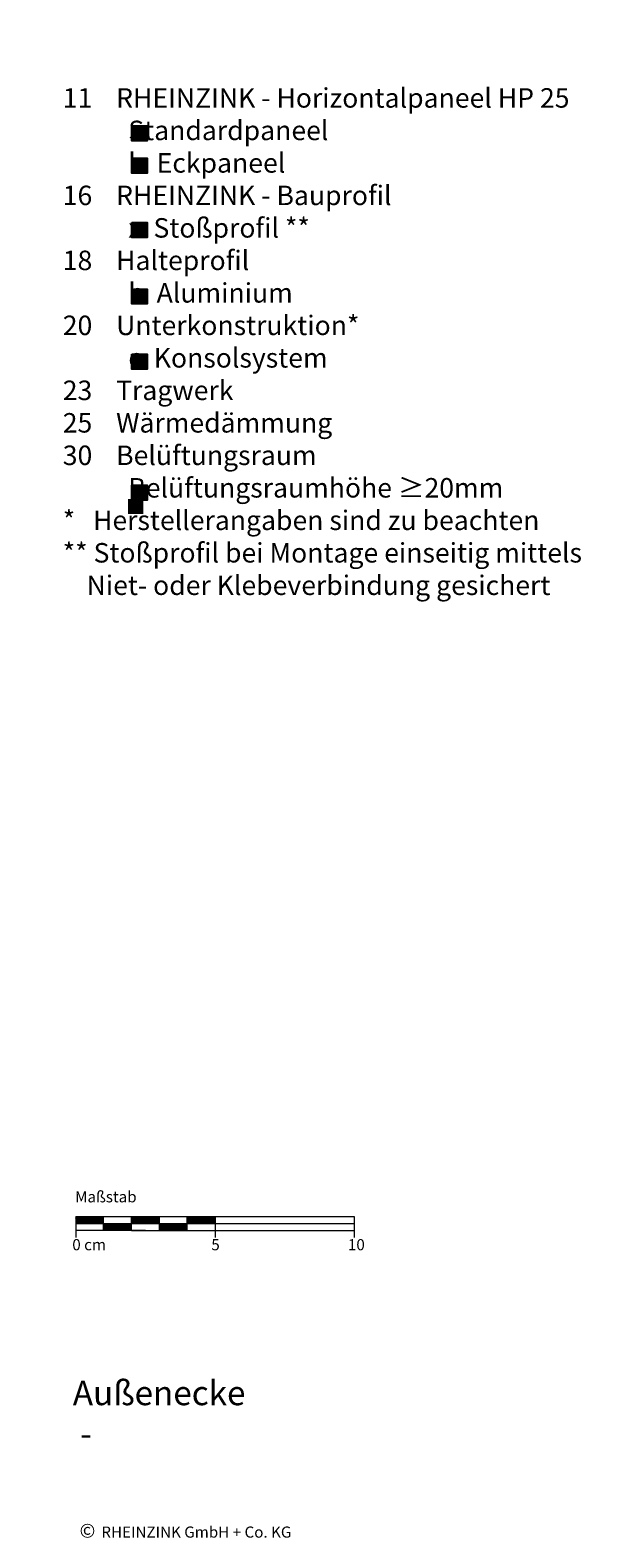
# Model space of a CAD drawing. Extents: x 79 to 812, y -1232 to -690.
# Drawn here: x 607 to 812, y -1232 to -690 of the extents above; entities that cross this region are included whole.
import ezdxf

# ---------------------------------------------------------------- set-up
doc = ezdxf.new("R2010")
doc.units = 0
doc.header["$LTSCALE"] = 15
doc.layers.add('KOPIERRECHT', color=7, linetype='CONTINUOUS', lineweight=15)
doc.layers.add('MASSSTAB', color=7, linetype='CONTINUOUS', lineweight=15)
doc.layers.add('LEGENDE', color=7, linetype='CONTINUOUS')
doc.styles.get("Standard").update_dxf_attribs({"font": 'ARIAL.TTF'})

msp = doc.modelspace()

# ---------------------------------------------------------------- hatches: boundary and pattern name
at = {"layer": 'LEGENDE'}
h = msp.add_hatch(color=256, dxfattribs=at)
h.paths.add_polyline_path([(647.57, -858.78), (642.1, -858.78), (642.1, -864.15), (647.57, -864.15)], flags=16)
h.paths.add_polyline_path([(606.95, -690.39), (812.18, -690.39), (812.18, -929.91), (606.95, -929.91)], flags=9)
for points in [[(648.94, -730.13), (648.94, -724.76), (643.47, -724.76), (643.47, -730.13)], [(648.94, -741.75), (648.94, -736.37), (643.47, -736.37), (643.47, -741.75)], [(648.9, -764.9), (648.9, -759.52), (643.43, -759.52), (643.43, -764.9)], [(648.9, -788.74), (648.9, -783.36), (643.43, -783.36), (643.43, -788.74)], [(648.95, -812.15), (648.95, -806.77), (643.48, -806.77), (643.48, -812.15)], [(648.95, -859.17), (648.95, -853.8), (643.49, -853.8), (643.49, -859.17)]]:
    msp.add_hatch(color=253, dxfattribs=at).paths.add_polyline_path(points)

# ---------------------------------------------------------------- linework, layer by layer
at = {"layer": 'LEGENDE', "color": 253}
for points in [[(643.47, -724.76), (648.94, -724.76), (648.94, -730.13), (643.47, -730.13)], [(643.47, -736.37), (648.94, -736.37), (648.94, -741.75), (643.47, -741.75)], [(643.43, -759.52), (648.9, -759.52), (648.9, -764.9), (643.43, -764.9)], [(643.43, -783.36), (648.9, -783.36), (648.9, -788.74), (643.43, -788.74)], [(643.48, -806.77), (648.95, -806.77), (648.95, -812.15), (643.48, -812.15)], [(643.49, -853.8), (648.95, -853.8), (648.95, -859.17), (643.49, -859.17)]]:
    msp.add_lwpolyline(points, close=True, dxfattribs=at)
at = {"layer": 'MASSSTAB'}
for p, q in [((623.32, -1116.49, 39.03), (668.32, -1116.49, 39.03)), ((623.32, -1116.49, 39.03), (623.32, -1123.99, 39.03)), ((623.32, -1118.99, 39.03), (723.32, -1118.99, 39.03)), ((633.32, -1121.49, 39.03), (633.32, -1116.49, 39.03)), ((643.32, -1121.49, 39.03), (643.32, -1116.49, 39.03)), ((653.32, -1121.49, 39.03), (653.32, -1116.49, 39.03)), ((663.32, -1116.49, 39.03), (723.32, -1116.49, 39.03)), ((663.32, -1121.49, 39.03), (663.32, -1116.49, 39.03)), ((673.32, -1116.49, 39.03), (673.32, -1123.99, 39.03)), ((723.32, -1116.49, 39.03), (723.32, -1123.99, 39.03)), ((648.32, -1121.49, 39.03), (623.32, -1121.49, 39.03)), ((643.32, -1121.49, 39.03), (668.32, -1121.49, 39.03)), ((663.32, -1121.49, 39.03), (723.32, -1121.49, 39.03))]:
    msp.add_line(p, q, dxfattribs=at)
at = {"layer": 'MASSSTAB', "linetype": 'Continuous'}
for p, q in [((623.32, -1116.63, 39.03), (623.47, -1116.49, 39.03)), ((623.32, -1116.81, 39.03), (623.64, -1116.49, 39.03)), ((623.32, -1116.99, 39.03), (623.82, -1116.49, 39.03)), ((623.32, -1117.16, 39.03), (624, -1116.49, 39.03)), ((623.32, -1117.34, 39.03), (624.17, -1116.49, 39.03)), ((623.32, -1117.52, 39.03), (624.35, -1116.49, 39.03)), ((623.32, -1117.69, 39.03), (624.53, -1116.49, 39.03)), ((623.32, -1117.87, 39.03), (624.7, -1116.49, 39.03)), ((623.32, -1118.05, 39.03), (624.88, -1116.49, 39.03)), ((623.32, -1118.22, 39.03), (625.06, -1116.49, 39.03)), ((623.32, -1118.4, 39.03), (625.23, -1116.49, 39.03)), ((623.32, -1118.58, 39.03), (625.41, -1116.49, 39.03)), ((623.32, -1118.76, 39.03), (625.59, -1116.49, 39.03)), ((623.32, -1118.93, 39.03), (625.76, -1116.49, 39.03)), ((623.44, -1118.99, 39.03), (625.94, -1116.49, 39.03)), ((623.62, -1118.99, 39.03), (626.12, -1116.49, 39.03)), ((623.79, -1118.99, 39.03), (626.29, -1116.49, 39.03)), ((623.97, -1118.99, 39.03), (626.47, -1116.49, 39.03)), ((624.15, -1118.99, 39.03), (626.65, -1116.49, 39.03)), ((624.32, -1118.99, 39.03), (626.82, -1116.49, 39.03)), ((624.5, -1118.99, 39.03), (627, -1116.49, 39.03)), ((624.68, -1118.99, 39.03), (627.18, -1116.49, 39.03)), ((624.85, -1118.99, 39.03), (627.35, -1116.49, 39.03)), ((625.03, -1118.99, 39.03), (627.53, -1116.49, 39.03)), ((625.21, -1118.99, 39.03), (627.71, -1116.49, 39.03)), ((625.39, -1118.99, 39.03), (627.89, -1116.49, 39.03)), ((625.56, -1118.99, 39.03), (628.06, -1116.49, 39.03)), ((625.74, -1118.99, 39.03), (628.24, -1116.49, 39.03)), ((625.92, -1118.99, 39.03), (628.42, -1116.49, 39.03)), ((626.09, -1118.99, 39.03), (628.59, -1116.49, 39.03)), ((626.27, -1118.99, 39.03), (628.77, -1116.49, 39.03)), ((626.45, -1118.99, 39.03), (628.95, -1116.49, 39.03)), ((626.62, -1118.99, 39.03), (629.12, -1116.49, 39.03)), ((626.8, -1118.99, 39.03), (629.3, -1116.49, 39.03)), ((626.98, -1118.99, 39.03), (629.48, -1116.49, 39.03)), ((627.15, -1118.99, 39.03), (629.65, -1116.49, 39.03)), ((627.33, -1118.99, 39.03), (629.83, -1116.49, 39.03)), ((627.51, -1118.99, 39.03), (630.01, -1116.49, 39.03)), ((627.68, -1118.99, 39.03), (630.18, -1116.49, 39.03)), ((627.86, -1118.99, 39.03), (630.36, -1116.49, 39.03)), ((628.04, -1118.99, 39.03), (630.54, -1116.49, 39.03)), ((628.21, -1118.99, 39.03), (630.71, -1116.49, 39.03)), ((628.39, -1118.99, 39.03), (630.89, -1116.49, 39.03)), ((628.57, -1118.99, 39.03), (631.07, -1116.49, 39.03)), ((628.74, -1118.99, 39.03), (631.24, -1116.49, 39.03)), ((628.92, -1118.99, 39.03), (631.42, -1116.49, 39.03)), ((629.1, -1118.99, 39.03), (631.6, -1116.49, 39.03)), ((629.27, -1118.99, 39.03), (631.77, -1116.49, 39.03)), ((629.45, -1118.99, 39.03), (631.95, -1116.49, 39.03)), ((629.63, -1118.99, 39.03), (632.13, -1116.49, 39.03)), ((629.8, -1118.99, 39.03), (632.3, -1116.49, 39.03)), ((629.98, -1118.99, 39.03), (632.48, -1116.49, 39.03)), ((630.16, -1118.99, 39.03), (632.66, -1116.49, 39.03)), ((630.34, -1118.99, 39.03), (632.84, -1116.49, 39.03)), ((630.51, -1118.99, 39.03), (633.01, -1116.49, 39.03)), ((630.69, -1118.99, 39.03), (633.19, -1116.49, 39.03)), ((630.87, -1118.99, 39.03), (633.32, -1116.53, 39.03)), ((631.04, -1118.99, 39.03), (633.32, -1116.71, 39.03)), ((631.22, -1118.99, 39.03), (633.32, -1116.89, 39.03)), ((631.4, -1118.99, 39.03), (633.32, -1117.06, 39.03)), ((631.57, -1118.99, 39.03), (633.32, -1117.24, 39.03)), ((631.75, -1118.99, 39.03), (633.32, -1117.42, 39.03)), ((631.93, -1118.99, 39.03), (633.32, -1117.59, 39.03)), ((632.1, -1118.99, 39.03), (633.32, -1117.77, 39.03)), ((632.28, -1118.99, 39.03), (633.32, -1117.95, 39.03)), ((632.46, -1118.99, 39.03), (633.32, -1118.12, 39.03)), ((632.63, -1118.99, 39.03), (633.32, -1118.3, 39.03)), ((632.81, -1118.99, 39.03), (633.32, -1118.48, 39.03)), ((632.99, -1118.99, 39.03), (633.32, -1118.65, 39.03)), ((633.16, -1118.99, 39.03), (633.32, -1118.83, 39.03)), ((633.32, -1119.01, 39.03), (633.34, -1118.99, 39.03)), ((633.32, -1119.19, 39.03), (633.52, -1118.99, 39.03)), ((633.32, -1119.36, 39.03), (633.69, -1118.99, 39.03)), ((633.32, -1119.54, 39.03), (633.87, -1118.99, 39.03)), ((633.32, -1119.72, 39.03), (634.05, -1118.99, 39.03)), ((633.32, -1119.89, 39.03), (634.22, -1118.99, 39.03)), ((633.32, -1120.07, 39.03), (634.4, -1118.99, 39.03)), ((633.32, -1120.25, 39.03), (634.58, -1118.99, 39.03)), ((633.32, -1120.42, 39.03), (634.75, -1118.99, 39.03)), ((633.32, -1120.6, 39.03), (634.93, -1118.99, 39.03)), ((633.32, -1120.78, 39.03), (635.11, -1118.99, 39.03)), ((633.32, -1120.95, 39.03), (635.28, -1118.99, 39.03)), ((633.32, -1121.13, 39.03), (635.46, -1118.99, 39.03)), ((633.32, -1121.31, 39.03), (635.64, -1118.99, 39.03)), ((633.32, -1121.48, 39.03), (635.82, -1118.99, 39.03)), ((633.49, -1121.49, 39.03), (635.99, -1118.99, 39.03)), ((633.67, -1121.49, 39.03), (636.17, -1118.99, 39.03)), ((633.85, -1121.49, 39.03), (636.35, -1118.99, 39.03)), ((634.02, -1121.49, 39.03), (636.52, -1118.99, 39.03)), ((634.2, -1121.49, 39.03), (636.7, -1118.99, 39.03)), ((634.38, -1121.49, 39.03), (636.88, -1118.99, 39.03)), ((634.55, -1121.49, 39.03), (637.05, -1118.99, 39.03)), ((634.73, -1121.49, 39.03), (637.23, -1118.99, 39.03)), ((634.91, -1121.49, 39.03), (637.41, -1118.99, 39.03)), ((635.08, -1121.49, 39.03), (637.58, -1118.99, 39.03)), ((635.26, -1121.49, 39.03), (637.76, -1118.99, 39.03)), ((635.44, -1121.49, 39.03), (637.94, -1118.99, 39.03)), ((635.61, -1121.49, 39.03), (638.11, -1118.99, 39.03)), ((635.79, -1121.49, 39.03), (638.29, -1118.99, 39.03)), ((635.97, -1121.49, 39.03), (638.47, -1118.99, 39.03)), ((636.14, -1121.49, 39.03), (638.64, -1118.99, 39.03)), ((636.32, -1121.49, 39.03), (638.82, -1118.99, 39.03)), ((636.5, -1121.49, 39.03), (639, -1118.99, 39.03)), ((636.67, -1121.49, 39.03), (639.17, -1118.99, 39.03)), ((636.85, -1121.49, 39.03), (639.35, -1118.99, 39.03)), ((637.03, -1121.49, 39.03), (639.53, -1118.99, 39.03)), ((637.2, -1121.49, 39.03), (639.7, -1118.99, 39.03)), ((637.38, -1121.49, 39.03), (639.88, -1118.99, 39.03)), ((637.56, -1121.49, 39.03), (640.06, -1118.99, 39.03)), ((637.73, -1121.49, 39.03), (640.23, -1118.99, 39.03)), ((637.91, -1121.49, 39.03), (640.41, -1118.99, 39.03)), ((638.09, -1121.49, 39.03), (640.59, -1118.99, 39.03)), ((638.26, -1121.49, 39.03), (640.76, -1118.99, 39.03)), ((638.44, -1121.49, 39.03), (640.94, -1118.99, 39.03)), ((638.62, -1121.49, 39.03), (641.12, -1118.99, 39.03)), ((638.8, -1121.49, 39.03), (641.3, -1118.99, 39.03)), ((638.97, -1121.49, 39.03), (641.47, -1118.99, 39.03)), ((639.15, -1121.49, 39.03), (641.65, -1118.99, 39.03)), ((639.33, -1121.49, 39.03), (641.83, -1118.99, 39.03)), ((639.5, -1121.49, 39.03), (642, -1118.99, 39.03)), ((639.68, -1121.49, 39.03), (642.18, -1118.99, 39.03)), ((639.86, -1121.49, 39.03), (642.36, -1118.99, 39.03)), ((640.03, -1121.49, 39.03), (642.53, -1118.99, 39.03)), ((640.21, -1121.49, 39.03), (642.71, -1118.99, 39.03)), ((640.39, -1121.49, 39.03), (642.89, -1118.99, 39.03)), ((640.56, -1121.49, 39.03), (643.06, -1118.99, 39.03)), ((640.74, -1121.49, 39.03), (643.24, -1118.99, 39.03)), ((640.92, -1121.49, 39.03), (643.32, -1119.08, 39.03)), ((641.09, -1121.49, 39.03), (643.32, -1119.26, 39.03)), ((641.27, -1121.49, 39.03), (643.32, -1119.44, 39.03)), ((641.45, -1121.49, 39.03), (643.32, -1119.61, 39.03)), ((641.62, -1121.49, 39.03), (643.32, -1119.79, 39.03)), ((641.8, -1121.49, 39.03), (643.32, -1119.97, 39.03)), ((641.98, -1121.49, 39.03), (643.32, -1120.15, 39.03)), ((642.15, -1121.49, 39.03), (643.32, -1120.32, 39.03)), ((642.33, -1121.49, 39.03), (643.32, -1120.5, 39.03)), ((642.51, -1121.49, 39.03), (643.32, -1120.68, 39.03)), ((642.68, -1121.49, 39.03), (643.32, -1120.85, 39.03)), ((643.32, -1116.61, 39.03), (643.44, -1116.49, 39.03)), ((643.32, -1116.79, 39.03), (643.62, -1116.49, 39.03)), ((643.32, -1116.96, 39.03), (643.8, -1116.49, 39.03)), ((643.32, -1117.14, 39.03), (643.97, -1116.49, 39.03)), ((643.32, -1117.32, 39.03), (644.15, -1116.49, 39.03)), ((643.32, -1117.49, 39.03), (644.33, -1116.49, 39.03)), ((643.32, -1117.67, 39.03), (644.5, -1116.49, 39.03)), ((643.32, -1117.85, 39.03), (644.68, -1116.49, 39.03)), ((643.32, -1118.02, 39.03), (644.86, -1116.49, 39.03)), ((643.32, -1118.2, 39.03), (645.03, -1116.49, 39.03)), ((643.32, -1118.38, 39.03), (645.21, -1116.49, 39.03)), ((643.32, -1118.55, 39.03), (645.39, -1116.49, 39.03)), ((643.32, -1118.73, 39.03), (645.56, -1116.49, 39.03)), ((643.32, -1118.91, 39.03), (645.74, -1116.49, 39.03)), ((643.42, -1118.99, 39.03), (645.92, -1116.49, 39.03)), ((643.59, -1118.99, 39.03), (646.09, -1116.49, 39.03)), ((643.77, -1118.99, 39.03), (646.27, -1116.49, 39.03)), ((643.95, -1118.99, 39.03), (646.45, -1116.49, 39.03)), ((644.12, -1118.99, 39.03), (646.62, -1116.49, 39.03)), ((644.3, -1118.99, 39.03), (646.8, -1116.49, 39.03)), ((644.48, -1118.99, 39.03), (646.98, -1116.49, 39.03)), ((644.65, -1118.99, 39.03), (647.15, -1116.49, 39.03)), ((644.83, -1118.99, 39.03), (647.33, -1116.49, 39.03)), ((645.01, -1118.99, 39.03), (647.51, -1116.49, 39.03)), ((645.18, -1118.99, 39.03), (647.68, -1116.49, 39.03)), ((645.36, -1118.99, 39.03), (647.86, -1116.49, 39.03)), ((645.54, -1118.99, 39.03), (648.04, -1116.49, 39.03)), ((645.71, -1118.99, 39.03), (648.21, -1116.49, 39.03)), ((645.89, -1118.99, 39.03), (648.39, -1116.49, 39.03)), ((646.07, -1118.99, 39.03), (648.57, -1116.49, 39.03)), ((646.24, -1118.99, 39.03), (648.74, -1116.49, 39.03)), ((646.42, -1118.99, 39.03), (648.92, -1116.49, 39.03)), ((646.6, -1118.99, 39.03), (649.1, -1116.49, 39.03)), ((646.78, -1118.99, 39.03), (649.28, -1116.49, 39.03)), ((646.95, -1118.99, 39.03), (649.45, -1116.49, 39.03)), ((647.13, -1118.99, 39.03), (649.63, -1116.49, 39.03)), ((647.31, -1118.99, 39.03), (649.81, -1116.49, 39.03)), ((647.48, -1118.99, 39.03), (649.98, -1116.49, 39.03)), ((647.66, -1118.99, 39.03), (650.16, -1116.49, 39.03)), ((647.84, -1118.99, 39.03), (650.34, -1116.49, 39.03)), ((648.01, -1118.99, 39.03), (650.51, -1116.49, 39.03)), ((648.19, -1118.99, 39.03), (650.69, -1116.49, 39.03)), ((648.37, -1118.99, 39.03), (650.87, -1116.49, 39.03)), ((648.54, -1118.99, 39.03), (651.04, -1116.49, 39.03)), ((648.72, -1118.99, 39.03), (651.22, -1116.49, 39.03)), ((648.9, -1118.99, 39.03), (651.4, -1116.49, 39.03)), ((649.07, -1118.99, 39.03), (651.57, -1116.49, 39.03)), ((649.25, -1118.99, 39.03), (651.75, -1116.49, 39.03)), ((649.43, -1118.99, 39.03), (651.93, -1116.49, 39.03)), ((649.6, -1118.99, 39.03), (652.1, -1116.49, 39.03)), ((649.78, -1118.99, 39.03), (652.28, -1116.49, 39.03)), ((649.96, -1118.99, 39.03), (652.46, -1116.49, 39.03)), ((650.13, -1118.99, 39.03), (652.63, -1116.49, 39.03)), ((650.31, -1118.99, 39.03), (652.81, -1116.49, 39.03)), ((650.49, -1118.99, 39.03), (652.99, -1116.49, 39.03)), ((650.66, -1118.99, 39.03), (653.16, -1116.49, 39.03)), ((650.84, -1118.99, 39.03), (653.32, -1116.51, 39.03)), ((651.02, -1118.99, 39.03), (653.32, -1116.69, 39.03)), ((651.19, -1118.99, 39.03), (653.32, -1116.86, 39.03)), ((651.37, -1118.99, 39.03), (653.32, -1117.04, 39.03)), ((651.55, -1118.99, 39.03), (653.32, -1117.22, 39.03)), ((651.73, -1118.99, 39.03), (653.32, -1117.39, 39.03)), ((651.9, -1118.99, 39.03), (653.32, -1117.57, 39.03)), ((652.08, -1118.99, 39.03), (653.32, -1117.75, 39.03)), ((652.26, -1118.99, 39.03), (653.32, -1117.92, 39.03)), ((652.43, -1118.99, 39.03), (653.32, -1118.1, 39.03)), ((652.61, -1118.99, 39.03), (653.32, -1118.28, 39.03)), ((652.79, -1118.99, 39.03), (653.32, -1118.45, 39.03)), ((652.96, -1118.99, 39.03), (653.32, -1118.63, 39.03)), ((653.14, -1118.99, 39.03), (653.32, -1118.81, 39.03)), ((653.32, -1118.99, 39.03), (653.32, -1118.98, 39.03)), ((653.32, -1119.16, 39.03), (653.49, -1118.99, 39.03)), ((653.32, -1119.34, 39.03), (653.67, -1118.99, 39.03)), ((653.32, -1119.51, 39.03), (653.85, -1118.99, 39.03)), ((653.32, -1119.69, 39.03), (654.02, -1118.99, 39.03)), ((653.32, -1119.87, 39.03), (654.2, -1118.99, 39.03)), ((653.32, -1120.04, 39.03), (654.38, -1118.99, 39.03)), ((653.32, -1120.22, 39.03), (654.55, -1118.99, 39.03)), ((653.32, -1120.4, 39.03), (654.73, -1118.99, 39.03)), ((653.32, -1120.58, 39.03), (654.91, -1118.99, 39.03)), ((653.32, -1120.75, 39.03), (655.08, -1118.99, 39.03)), ((653.32, -1120.93, 39.03), (655.26, -1118.99, 39.03)), ((653.32, -1121.11, 39.03), (655.44, -1118.99, 39.03)), ((653.32, -1121.28, 39.03), (655.61, -1118.99, 39.03)), ((653.32, -1121.46, 39.03), (655.79, -1118.99, 39.03)), ((653.47, -1121.49, 39.03), (655.97, -1118.99, 39.03)), ((653.64, -1121.49, 39.03), (656.14, -1118.99, 39.03)), ((653.82, -1121.49, 39.03), (656.32, -1118.99, 39.03)), ((654, -1121.49, 39.03), (656.5, -1118.99, 39.03)), ((654.17, -1121.49, 39.03), (656.67, -1118.99, 39.03)), ((654.35, -1121.49, 39.03), (656.85, -1118.99, 39.03)), ((654.53, -1121.49, 39.03), (657.03, -1118.99, 39.03)), ((654.71, -1121.49, 39.03), (657.21, -1118.99, 39.03)), ((654.88, -1121.49, 39.03), (657.38, -1118.99, 39.03)), ((655.06, -1121.49, 39.03), (657.56, -1118.99, 39.03)), ((655.24, -1121.49, 39.03), (657.74, -1118.99, 39.03)), ((655.41, -1121.49, 39.03), (657.91, -1118.99, 39.03)), ((655.59, -1121.49, 39.03), (658.09, -1118.99, 39.03)), ((655.77, -1121.49, 39.03), (658.27, -1118.99, 39.03)), ((655.94, -1121.49, 39.03), (658.44, -1118.99, 39.03)), ((656.12, -1121.49, 39.03), (658.62, -1118.99, 39.03)), ((656.3, -1121.49, 39.03), (658.8, -1118.99, 39.03)), ((656.47, -1121.49, 39.03), (658.97, -1118.99, 39.03)), ((656.65, -1121.49, 39.03), (659.15, -1118.99, 39.03)), ((656.83, -1121.49, 39.03), (659.33, -1118.99, 39.03)), ((657, -1121.49, 39.03), (659.5, -1118.99, 39.03)), ((657.18, -1121.49, 39.03), (659.68, -1118.99, 39.03)), ((657.36, -1121.49, 39.03), (659.86, -1118.99, 39.03)), ((657.53, -1121.49, 39.03), (660.03, -1118.99, 39.03)), ((657.71, -1121.49, 39.03), (660.21, -1118.99, 39.03)), ((657.89, -1121.49, 39.03), (660.39, -1118.99, 39.03)), ((658.06, -1121.49, 39.03), (660.56, -1118.99, 39.03)), ((658.24, -1121.49, 39.03), (660.74, -1118.99, 39.03)), ((658.42, -1121.49, 39.03), (660.92, -1118.99, 39.03)), ((658.59, -1121.49, 39.03), (661.09, -1118.99, 39.03)), ((658.77, -1121.49, 39.03), (661.27, -1118.99, 39.03)), ((658.95, -1121.49, 39.03), (661.45, -1118.99, 39.03)), ((659.12, -1121.49, 39.03), (661.62, -1118.99, 39.03)), ((659.3, -1121.49, 39.03), (661.8, -1118.99, 39.03)), ((659.48, -1121.49, 39.03), (661.98, -1118.99, 39.03)), ((659.65, -1121.49, 39.03), (662.15, -1118.99, 39.03)), ((659.83, -1121.49, 39.03), (662.33, -1118.99, 39.03)), ((660.01, -1121.49, 39.03), (662.51, -1118.99, 39.03)), ((660.19, -1121.49, 39.03), (662.69, -1118.99, 39.03)), ((660.36, -1121.49, 39.03), (662.86, -1118.99, 39.03)), ((660.54, -1121.49, 39.03), (663.04, -1118.99, 39.03)), ((660.72, -1121.49, 39.03), (663.22, -1118.99, 39.03)), ((660.89, -1121.49, 39.03), (663.32, -1119.06, 39.03)), ((661.07, -1121.49, 39.03), (663.32, -1119.24, 39.03)), ((661.25, -1121.49, 39.03), (663.32, -1119.41, 39.03)), ((661.42, -1121.49, 39.03), (663.32, -1119.59, 39.03)), ((661.6, -1121.49, 39.03), (663.32, -1119.77, 39.03)), ((661.78, -1121.49, 39.03), (663.32, -1119.94, 39.03)), ((661.95, -1121.49, 39.03), (663.32, -1120.12, 39.03)), ((662.13, -1121.49, 39.03), (663.32, -1120.3, 39.03)), ((662.31, -1121.49, 39.03), (663.32, -1120.47, 39.03)), ((662.48, -1121.49, 39.03), (663.32, -1120.65, 39.03)), ((662.66, -1121.49, 39.03), (663.32, -1120.83, 39.03)), ((663.32, -1116.59, 39.03), (663.42, -1116.49, 39.03)), ((663.32, -1116.76, 39.03), (663.59, -1116.49, 39.03)), ((663.32, -1116.94, 39.03), (663.77, -1116.49, 39.03)), ((663.32, -1117.12, 39.03), (663.95, -1116.49, 39.03)), ((663.32, -1117.29, 39.03), (664.12, -1116.49, 39.03)), ((663.32, -1117.47, 39.03), (664.3, -1116.49, 39.03)), ((663.32, -1117.65, 39.03), (664.48, -1116.49, 39.03)), ((663.32, -1117.82, 39.03), (664.65, -1116.49, 39.03)), ((663.32, -1118, 39.03), (664.83, -1116.49, 39.03)), ((663.32, -1118.18, 39.03), (665.01, -1116.49, 39.03)), ((663.32, -1118.35, 39.03), (665.19, -1116.49, 39.03)), ((663.32, -1118.53, 39.03), (665.36, -1116.49, 39.03)), ((663.32, -1118.71, 39.03), (665.54, -1116.49, 39.03)), ((663.32, -1118.88, 39.03), (665.72, -1116.49, 39.03)), ((663.39, -1118.99, 39.03), (665.89, -1116.49, 39.03)), ((663.57, -1118.99, 39.03), (666.07, -1116.49, 39.03)), ((663.75, -1118.99, 39.03), (666.25, -1116.49, 39.03)), ((663.92, -1118.99, 39.03), (666.42, -1116.49, 39.03)), ((664.1, -1118.99, 39.03), (666.6, -1116.49, 39.03)), ((664.28, -1118.99, 39.03), (666.78, -1116.49, 39.03)), ((664.45, -1118.99, 39.03), (666.95, -1116.49, 39.03)), ((664.63, -1118.99, 39.03), (667.13, -1116.49, 39.03)), ((664.81, -1118.99, 39.03), (667.31, -1116.49, 39.03)), ((664.98, -1118.99, 39.03), (667.48, -1116.49, 39.03)), ((665.16, -1118.99, 39.03), (667.66, -1116.49, 39.03)), ((665.34, -1118.99, 39.03), (667.84, -1116.49, 39.03)), ((665.51, -1118.99, 39.03), (668.01, -1116.49, 39.03)), ((665.69, -1118.99, 39.03), (668.19, -1116.49, 39.03)), ((665.87, -1118.99, 39.03), (668.37, -1116.49, 39.03)), ((666.04, -1118.99, 39.03), (668.54, -1116.49, 39.03)), ((666.22, -1118.99, 39.03), (668.72, -1116.49, 39.03)), ((666.4, -1118.99, 39.03), (668.9, -1116.49, 39.03)), ((666.57, -1118.99, 39.03), (669.07, -1116.49, 39.03)), ((666.75, -1118.99, 39.03), (669.25, -1116.49, 39.03)), ((666.93, -1118.99, 39.03), (669.43, -1116.49, 39.03)), ((667.1, -1118.99, 39.03), (669.6, -1116.49, 39.03)), ((667.28, -1118.99, 39.03), (669.78, -1116.49, 39.03)), ((667.46, -1118.99, 39.03), (669.96, -1116.49, 39.03)), ((667.63, -1118.99, 39.03), (670.13, -1116.49, 39.03)), ((667.81, -1118.99, 39.03), (670.31, -1116.49, 39.03)), ((667.99, -1118.99, 39.03), (670.49, -1116.49, 39.03)), ((668.17, -1118.99, 39.03), (670.67, -1116.49, 39.03)), ((668.34, -1118.99, 39.03), (670.84, -1116.49, 39.03)), ((668.52, -1118.99, 39.03), (671.02, -1116.49, 39.03)), ((668.7, -1118.99, 39.03), (671.2, -1116.49, 39.03)), ((668.87, -1118.99, 39.03), (671.37, -1116.49, 39.03)), ((669.05, -1118.99, 39.03), (671.55, -1116.49, 39.03)), ((669.23, -1118.99, 39.03), (671.73, -1116.49, 39.03)), ((669.4, -1118.99, 39.03), (671.9, -1116.49, 39.03)), ((669.58, -1118.99, 39.03), (672.08, -1116.49, 39.03)), ((669.76, -1118.99, 39.03), (672.26, -1116.49, 39.03)), ((669.93, -1118.99, 39.03), (672.43, -1116.49, 39.03)), ((670.11, -1118.99, 39.03), (672.61, -1116.49, 39.03)), ((670.29, -1118.99, 39.03), (672.79, -1116.49, 39.03)), ((670.46, -1118.99, 39.03), (672.96, -1116.49, 39.03)), ((670.64, -1118.99, 39.03), (673.14, -1116.49, 39.03)), ((670.82, -1118.99, 39.03), (673.32, -1116.49, 39.03)), ((670.99, -1118.99, 39.03), (673.32, -1116.66, 39.03)), ((671.17, -1118.99, 39.03), (673.32, -1116.84, 39.03)), ((671.35, -1118.99, 39.03), (673.32, -1117.02, 39.03)), ((671.52, -1118.99, 39.03), (673.32, -1117.19, 39.03)), ((671.7, -1118.99, 39.03), (673.32, -1117.37, 39.03)), ((671.88, -1118.99, 39.03), (673.32, -1117.55, 39.03)), ((672.05, -1118.99, 39.03), (673.32, -1117.72, 39.03)), ((672.23, -1118.99, 39.03), (673.32, -1117.9, 39.03)), ((672.41, -1118.99, 39.03), (673.32, -1118.08, 39.03)), ((672.58, -1118.99, 39.03), (673.32, -1118.25, 39.03)), ((672.76, -1118.99, 39.03), (673.32, -1118.43, 39.03)), ((672.94, -1118.99, 39.03), (673.32, -1118.61, 39.03)), ((673.12, -1118.99, 39.03), (673.32, -1118.78, 39.03)), ((673.29, -1118.99, 39.03), (673.32, -1118.96, 39.03)), ((642.86, -1121.49, 39.03), (643.32, -1121.03, 39.03)), ((643.04, -1121.49, 39.03), (643.32, -1121.21, 39.03)), ((643.21, -1121.49, 39.03), (643.32, -1121.38, 39.03)), ((662.84, -1121.49, 39.03), (663.32, -1121, 39.03)), ((663.01, -1121.49, 39.03), (663.32, -1121.18, 39.03)), ((663.19, -1121.49, 39.03), (663.32, -1121.36, 39.03))]:
    msp.add_line(p, q, dxfattribs=at)

# ---------------------------------------------------------------- texts
at = {"layer": 'KOPIERRECHT', "insert": (624.68, -1226.82), "char_height": 5, "width": 98.94, "attachment_point": 1}
msp.add_mtext('{\\fArial|b0|i0|c0|p34;©\\H1.4x; \\H0.5714x;RHEINZINK GmbH + Co. KG}', dxfattribs=at)
at = {"layer": 'LEGENDE', "attachment_point": 1}
for s, insert, char_height, width in [('{\\fArial|b0|i0|c238|p34;    }11{\\fArial|b0|i0|c238|p34;    RHEINZINK - }Horizontalpaneel HP 25\\P               Standardpaneel\\P               b  Eckpaneel {\\fArial|b0|i0|c238|p34;\\P    16    RHEINZINK - Bauprofil\\P               }x  Stoßprofil **\\P {\\fArial|b0|i0|c238|p34;  } 18    Halteprofil\\P               b  Aluminium\\P    {\\fArial|b0|i0|c238|p34;20    Unterkonstruktion*\\P              } c{\\fArial|b0|i0|c238|p34; } Konsolsystem\\P    {\\fArial|b0|i0|c238|p34;23    Tragwerk\\P    25    Wärmedämmung}\\P    30    Belüftungsraum\\P               Belüftungsraumhöhe {\\fArial|b0|i0|c0|p32;≥}20mm\\P    {\\fArial|b0|i0|c238|p34;    \\P    *   Herstellerangaben sind zu beachten}\\P    ** Stoßprofil bei Montage einseitig mittels \\P        Niet- oder Klebeverbindung gesichert\\P{\\fArial|b0|i0|c238|p34;\\P\\P        }', (610.09, -711.23), 7, 290.4397), ('{\\fArial|b1|i0|c0|p34;    Außenecke\\P     -}', (611.56, -1175.5), 8.75, 289.4521)]:
    msp.add_mtext(s, dxfattribs=dict(at, insert=insert, char_height=char_height, width=width))
at = {"layer": 'MASSSTAB', "char_height": 4, "attachment_point": 1}
for s, insert, width in [('Maßstab', (623.09, -1107.4), 31.4963), ('0 cm', (622.07, -1124.6), 19.1343), ('5', (671.99, -1124.6), 11.8504), ('10', (721.02, -1124.6), 11.8504)]:
    msp.add_mtext(s, dxfattribs=dict(at, insert=insert, width=width))

doc.saveas('drawing.dxf')
